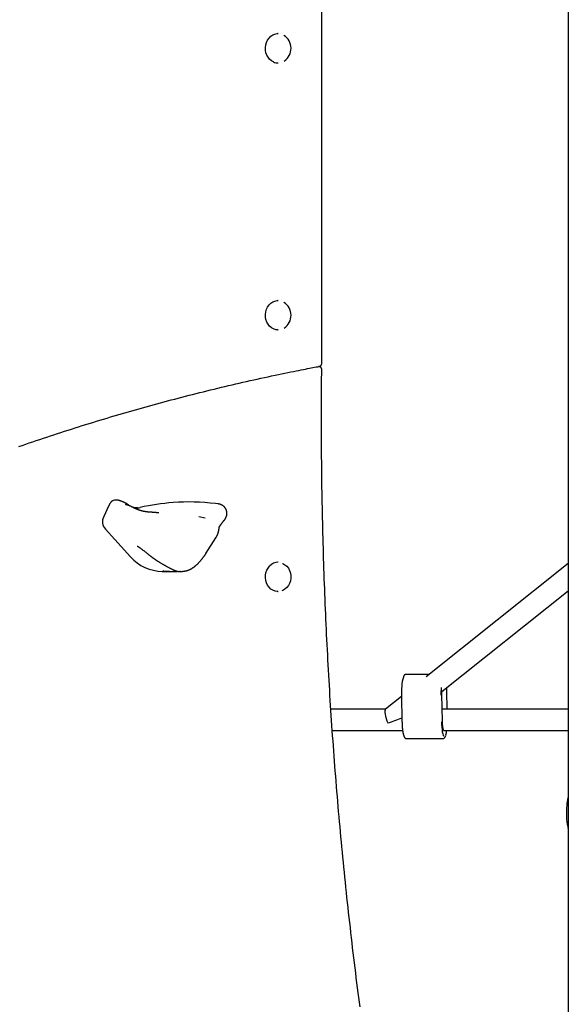
# Model space of a CAD drawing. Extents: x -4081 to 12788, y -2811 to 3480.
# Drawn here: x 6127 to 6538, y -1916 to -1178 of the extents above; entities that cross this region are included whole.
import ezdxf

# ---------------------------------------------------------------- set-up
doc = ezdxf.new("R2010")
doc.units = 0

msp = doc.modelspace()

# ---------------------------------------------------------------- linework, layer by layer
at = {"color": 7, "linetype": 'Continuous'}
for p, q in [((6537.7, -274.79), (6537.68, -1767.8)), ((6353.08, -1435.69), (6353.09, -1041.32)), ((6311.69, -1195.18), (6312.52, -1193.46)), ((6312.52, -1193.46), (6313.6, -1191.93)), ((6313.6, -1191.93), (6314.9, -1190.65)), ((6314.9, -1190.65), (6316.37, -1189.66)), ((6316.37, -1189.66), (6317.98, -1188.99)), ((6317.98, -1188.99), (6319.66, -1188.66)), ((6319.66, -1188.66), (6320.41, -1188.62)), ((6320.41, -1188.62), (6320.16, -1188.62)), ((6310.9, -1199), (6311.14, -1197.05)), ((6310.95, -1200.98), (6310.9, -1199)), ((6311.31, -1202.9), (6310.95, -1200.98)), ((6311.14, -1197.05), (6311.69, -1195.18)), ((6311.97, -1204.72), (6311.31, -1202.9)), ((6312.89, -1206.38), (6311.97, -1204.72)), ((6314.06, -1207.82), (6312.89, -1206.38)), ((6315.43, -1209), (6314.06, -1207.82)), ((6316.96, -1209.88), (6315.43, -1209)), ((6320.16, -1210.62), (6320.41, -1210.62)), ((6311.7, -1395.14), (6312.54, -1393.42)), ((6312.54, -1393.42), (6313.62, -1391.9)), ((6313.62, -1391.9), (6314.92, -1390.63)), ((6314.92, -1390.63), (6316.4, -1389.64)), ((6316.4, -1389.64), (6318.01, -1388.98)), ((6318.01, -1388.98), (6319.7, -1388.65)), ((6319.7, -1388.65), (6320.4, -1388.62)), ((6320.4, -1388.62), (6320.15, -1388.62)), ((6310.89, -1398.96), (6311.15, -1397.01)), ((6310.95, -1400.93), (6310.89, -1398.96)), ((6311.3, -1402.86), (6310.95, -1400.93)), ((6311.15, -1397.01), (6311.7, -1395.14)), ((6311.95, -1404.69), (6311.3, -1402.86)), ((6312.87, -1406.35), (6311.95, -1404.69)), ((6314.03, -1407.79), (6312.87, -1406.35)), ((6315.39, -1408.98), (6314.03, -1407.79)), ((6316.92, -1409.86), (6315.39, -1408.98)), ((6318.56, -1410.41), (6316.92, -1409.86)), ((6320.26, -1410.62), (6318.56, -1410.41)), ((6320.15, -1410.62), (6320.4, -1410.62)), ((6320.4, -1410.62), (6320.26, -1410.62)), ((6194.6, -1540.41), (6193.4, -1542.64)), ((6198.99, -1538.01), (6198.67, -1538.01)), ((6275.35, -1540.92), (6273.39, -1540.68)), ((6193.4, -1542.64), (6189.75, -1550.27)), ((6265.7, -1551.67), (6261.1, -1550.68)), ((6191.06, -1559.94), (6209.88, -1580.51)), ((6276.2, -1558.03), (6276.2, -1558.19)), ((6266.34, -1578.03), (6273.86, -1566.21)), ((6320.4, -1584.62), (6320.15, -1584.62)), ((6323.75, -1585.46), (6323.98, -1585.56)), ((6323.98, -1585.56), (6325.52, -1586.45)), ((6537.68, -1585.44), (6431.18, -1670.46)), ((6233.69, -1591.45), (6241.28, -1591.45)), ((6242.92, -1590.68), (6242.98, -1590.71)), ((6242.98, -1590.71), (6243.04, -1590.73)), ((6246.13, -1591.45), (6247.32, -1591.45)), ((6246.13, -1591.45), (6246.15, -1591.45)), ((6246.81, -1591.38), (6247.32, -1591.39)), ((6310.94, -1594.38), (6311.28, -1592.45)), ((6311.28, -1592.45), (6311.92, -1590.62)), ((6311.92, -1590.62), (6312.83, -1588.95)), ((6312.83, -1588.95), (6313.98, -1587.5)), ((6325.52, -1586.45), (6326.9, -1587.65)), ((6326.9, -1587.65), (6328.06, -1589.12)), ((6328.06, -1589.12), (6328.97, -1590.81)), ((6328.97, -1590.81), (6329.59, -1592.67)), ((6329.59, -1592.67), (6329.91, -1594.63)), ((6310.9, -1596.35), (6310.94, -1594.38)), ((6311.16, -1598.3), (6310.9, -1596.35)), ((6311.72, -1600.16), (6311.16, -1598.3)), ((6312.56, -1601.88), (6311.72, -1600.16)), ((6328.97, -1600.43), (6328.06, -1602.12)), ((6329.59, -1598.57), (6328.97, -1600.43)), ((6329.91, -1596.62), (6329.59, -1598.57)), ((6329.91, -1594.63), (6329.91, -1596.62)), ((6313.66, -1603.39), (6312.56, -1601.88)), ((6314.97, -1604.66), (6313.66, -1603.39)), ((6316.45, -1605.63), (6314.97, -1604.66)), ((6318.06, -1606.29), (6316.45, -1605.63)), ((6319.75, -1606.6), (6318.06, -1606.29)), ((6320.4, -1606.62), (6319.75, -1606.6)), ((6320.15, -1606.62), (6320.4, -1606.62)), ((6323.98, -1605.68), (6323.13, -1606.01)), ((6325.52, -1604.79), (6323.98, -1605.68)), ((6326.9, -1603.59), (6325.52, -1604.79)), ((6328.06, -1602.12), (6326.9, -1603.59)), ((6443.05, -1681.46), (6537.68, -1605.92)), ((6433.34, -1668.73), (6415.96, -1668.73)), ((6446.74, -1681.2), (6446.73, -1681.22)), ((6447.01, -1694.6), (6446.74, -1681.2)), ((6412.79, -1685.14), (6400.79, -1694.72)), ((6412.77, -1684.26), (6412.78, -1684.25)), ((6412.77, -1684.26), (6413.16, -1704.13)), ((6443.04, -1683.76), (6443.02, -1683.78)), ((6443.43, -1703.63), (6443.04, -1683.76)), ((6400.94, -1694.6), (6359.92, -1694.6)), ((6537.68, -1694.6), (6443.25, -1694.6)), ((6443.43, -1703.63), (6443.42, -1703.64)), ((6360.97, -1710.6), (6413.61, -1710.6)), ((6442.74, -1704.11), (6442.82, -1706.21)), ((6442.82, -1706.21), (6442.95, -1708.22)), ((6442.95, -1708.22), (6443.13, -1710.07)), ((6443.13, -1710.07), (6443.36, -1711.72)), ((6444.32, -1710.6), (6537.68, -1710.6)), ((6416.35, -1716.6), (6443.95, -1716.6)), ((6443.36, -1711.72), (6443.64, -1713.12)), ((6443.64, -1713.12), (6443.95, -1714.23)), ((6443.95, -1714.23), (6444.23, -1714.91)), ((6537.68, -1777.44), (6537.68, -1937.8)), ((6537.29, -1783.44), (6537.68, -1785.03))]:
    msp.add_line(p, q, dxfattribs=at)
for points in [[(6126.14, -1498.01), (6128.77, -1497.09), (6131.4, -1496.19), (6134.03, -1495.28), (6136.67, -1494.38), (6139.3, -1493.49), (6141.94, -1492.6), (6144.58, -1491.72), (6147.22, -1490.84), (6149.86, -1489.96), (6152.5, -1489.09), (6155.14, -1488.22), (6157.79, -1487.36), (6160.43, -1486.51), (6163.08, -1485.66), (6165.73, -1484.81), (6168.37, -1483.97), (6171.02, -1483.13), (6173.67, -1482.3), (6176.33, -1481.47), (6178.98, -1480.65), (6181.63, -1479.83), (6184.29, -1479.02), (6186.95, -1478.21), (6189.6, -1477.4), (6192.26, -1476.61), (6194.92, -1475.81), (6197.58, -1475.02), (6200.24, -1474.24), (6202.91, -1473.46), (6205.57, -1472.68), (6208.23, -1471.91), (6210.9, -1471.15), (6213.57, -1470.39), (6216.24, -1469.63), (6218.9, -1468.88), (6221.57, -1468.13), (6224.25, -1467.39), (6226.92, -1466.65), (6229.59, -1465.92), (6232.26, -1465.2), (6234.94, -1464.47), (6237.61, -1463.76), (6240.29, -1463.04), (6242.97, -1462.33), (6245.65, -1461.63), (6248.33, -1460.93), (6251.01, -1460.24), (6253.69, -1459.55), (6256.37, -1458.87), (6259.06, -1458.19), (6261.74, -1457.51), (6264.43, -1456.85), (6267.11, -1456.18), (6269.8, -1455.52), (6272.49, -1454.87), (6275.18, -1454.22), (6277.87, -1453.57), (6280.56, -1452.93), (6283.25, -1452.3), (6285.94, -1451.66), (6288.63, -1451.04), (6291.33, -1450.42), (6294.02, -1449.8), (6296.72, -1449.19), (6299.41, -1448.58), (6302.11, -1447.98), (6304.81, -1447.39), (6307.51, -1446.79), (6310.19, -1446.21), (6312.85, -1445.64), (6315.48, -1445.07), (6318.06, -1444.52), (6320.58, -1443.99), (6323.03, -1443.48), (6325.39, -1442.99), (6327.67, -1442.52), (6329.84, -1442.08), (6331.92, -1441.65), (6333.91, -1441.26), (6335.8, -1440.88), (6337.59, -1440.52), (6339.29, -1440.19), (6340.89, -1439.88), (6342.4, -1439.58), (6343.82, -1439.31), (6345.17, -1439.05), (6346.46, -1438.8), (6347.7, -1438.57), (6348.91, -1438.34), (6350.1, -1438.12), (6351.27, -1437.9)], [(6353.04, -1440.34), (6353.05, -1440.31), (6353.05, -1440.28), (6353.06, -1440.25), (6353.06, -1440.22), (6353.06, -1440.18), (6353.06, -1440.14), (6353.06, -1440.1), (6353.06, -1440.06), (6353.05, -1440.01), (6353.04, -1439.96), (6353.03, -1439.9), (6353.02, -1439.84), (6353.01, -1439.78), (6352.99, -1439.71), (6352.97, -1439.64), (6352.95, -1439.57), (6352.92, -1439.5), (6352.89, -1439.42), (6352.86, -1439.34), (6352.83, -1439.26), (6352.79, -1439.18), (6352.74, -1439.1), (6352.69, -1439.02), (6352.64, -1438.94), (6352.59, -1438.86), (6352.53, -1438.79), (6352.46, -1438.71), (6352.4, -1438.64), (6352.33, -1438.57), (6352.25, -1438.51), (6352.18, -1438.45), (6352.1, -1438.39), (6352.02, -1438.34), (6351.94, -1438.29), (6351.86, -1438.24), (6351.77, -1438.2), (6351.69, -1438.16), (6351.61, -1438.13), (6351.53, -1438.1), (6351.45, -1438.07), (6351.37, -1438.05), (6351.3, -1438.03), (6351.23, -1438.01), (6351.16, -1438), (6351.09, -1437.99), (6351.03, -1437.98), (6350.97, -1437.97), (6350.92, -1437.97), (6350.87, -1437.97), (6350.82, -1437.97), (6350.77, -1437.97), (6350.73, -1437.98), (6350.69, -1437.98), (6350.65, -1437.99), (6350.61, -1438), (6350.58, -1438)], [(6351.26, -1437.87), (6351.31, -1437.87), (6351.35, -1437.87), (6351.4, -1437.86), (6351.45, -1437.85), (6351.5, -1437.84), (6351.55, -1437.83), (6351.6, -1437.82), (6351.66, -1437.8), (6351.71, -1437.78), (6351.77, -1437.75), (6351.84, -1437.72), (6351.9, -1437.69), (6351.96, -1437.65), (6352.03, -1437.61), (6352.1, -1437.56), (6352.17, -1437.51), (6352.24, -1437.46), (6352.3, -1437.4), (6352.37, -1437.34), (6352.44, -1437.28), (6352.5, -1437.21), (6352.57, -1437.14), (6352.63, -1437.06), (6352.68, -1436.99), (6352.74, -1436.91), (6352.79, -1436.83), (6352.83, -1436.75), (6352.87, -1436.67), (6352.91, -1436.59), (6352.94, -1436.5), (6352.97, -1436.42), (6352.99, -1436.34), (6353.01, -1436.26), (6353.03, -1436.18), (6353.04, -1436.09), (6353.05, -1436.01), (6353.06, -1435.93), (6353.06, -1435.85), (6353.07, -1435.77), (6353.07, -1435.69)], [(6381.76, -1917.76), (6381.3, -1914.26), (6380.84, -1910.69), (6380.37, -1907.07), (6379.9, -1903.4), (6379.43, -1899.7), (6378.96, -1895.96), (6378.5, -1892.21), (6378.03, -1888.45), (6377.57, -1884.68), (6377.11, -1880.91), (6376.66, -1877.15), (6376.21, -1873.38), (6375.77, -1869.61), (6375.33, -1865.84), (6374.9, -1862.07), (6374.47, -1858.3), (6374.04, -1854.53), (6373.62, -1850.76), (6373.2, -1846.98), (6372.78, -1843.21), (6372.37, -1839.44), (6371.97, -1835.66), (6371.57, -1831.89), (6371.17, -1828.11), (6370.78, -1824.34), (6370.39, -1820.56), (6370, -1816.78), (6369.62, -1813.01), (6369.25, -1809.23), (6368.88, -1805.45), (6368.51, -1801.67), (6368.15, -1797.89), (6367.79, -1794.11), (6367.43, -1790.33), (6367.08, -1786.55), (6366.74, -1782.76), (6366.4, -1778.98), (6366.06, -1775.2), (6365.72, -1771.41), (6365.4, -1767.63), (6365.07, -1763.84), (6364.75, -1760.06), (6364.43, -1756.27), (6364.12, -1752.49), (6363.81, -1748.7), (6363.51, -1744.91), (6363.21, -1741.13), (6362.92, -1737.34), (6362.62, -1733.55), (6362.34, -1729.76), (6362.06, -1725.97), (6361.78, -1722.18), (6361.5, -1718.39), (6361.23, -1714.6), (6360.97, -1710.81), (6360.71, -1707.02), (6360.45, -1703.23), (6360.2, -1699.44), (6359.95, -1695.64), (6359.71, -1691.85), (6359.47, -1688.06), (6359.23, -1684.26), (6359, -1680.47), (6358.77, -1676.68), (6358.55, -1672.88), (6358.33, -1669.09), (6358.12, -1665.29), (6357.91, -1661.5), (6357.7, -1657.7), (6357.5, -1653.9), (6357.3, -1650.11), (6357.11, -1646.31), (6356.92, -1642.51), (6356.74, -1638.72), (6356.56, -1634.92), (6356.38, -1631.12), (6356.21, -1627.32), (6356.05, -1623.53), (6355.88, -1619.73), (6355.72, -1615.93), (6355.57, -1612.13), (6355.42, -1608.33), (6355.27, -1604.53), (6355.13, -1600.73), (6354.99, -1596.93), (6354.86, -1593.13), (6354.73, -1589.33), (6354.61, -1585.53), (6354.49, -1581.73), (6354.37, -1577.93), (6354.26, -1574.13), (6354.15, -1570.33), (6354.05, -1566.52), (6353.95, -1562.72), (6353.86, -1558.92), (6353.77, -1555.12), (6353.68, -1551.32), (6353.6, -1547.52), (6353.52, -1543.71), (6353.45, -1539.91), (6353.38, -1536.11), (6353.31, -1532.31), (6353.25, -1528.5), (6353.2, -1524.7), (6353.15, -1520.9), (6353.1, -1517.1), (6353.06, -1513.31), (6353.02, -1509.54), (6352.98, -1505.78), (6352.95, -1502.04), (6352.92, -1498.34), (6352.9, -1494.66), (6352.88, -1491.02), (6352.87, -1487.41), (6352.86, -1483.84), (6352.85, -1480.31), (6352.85, -1476.81), (6352.85, -1473.35), (6352.86, -1469.93), (6352.87, -1466.54), (6352.88, -1463.18), (6352.9, -1459.86), (6352.92, -1456.56), (6352.95, -1453.29), (6352.97, -1450.04), (6353, -1446.79), (6353.03, -1443.56), (6353.06, -1440.33)], [(6196.97, -1538.34), (6196.79, -1538.43), (6196.62, -1538.53), (6196.44, -1538.62), (6196.27, -1538.72), (6196.1, -1538.83), (6195.93, -1538.94), (6195.78, -1539.05), (6195.62, -1539.18), (6195.48, -1539.31), (6195.34, -1539.45), (6195.21, -1539.6), (6195.08, -1539.76), (6194.96, -1539.92), (6194.84, -1540.08), (6194.72, -1540.24), (6194.6, -1540.41)], [(6201.27, -1538.37), (6201.16, -1538.33), (6201.05, -1538.3), (6200.94, -1538.26), (6200.83, -1538.23), (6200.72, -1538.2), (6200.61, -1538.17), (6200.5, -1538.14), (6200.39, -1538.11), (6200.29, -1538.09), (6200.19, -1538.07), (6200.09, -1538.05), (6199.99, -1538.04), (6199.89, -1538.03), (6199.8, -1538.02), (6199.71, -1538.01), (6199.62, -1538), (6199.53, -1538), (6199.45, -1538), (6199.37, -1538), (6199.29, -1538.01), (6199.21, -1538.01), (6199.13, -1538.01), (6199.05, -1538.02), (6198.97, -1538.03)], [(6208.86, -1542.29), (6208.73, -1542.18), (6208.61, -1542.06), (6208.48, -1541.95), (6208.36, -1541.84), (6208.23, -1541.72), (6208.1, -1541.61), (6207.96, -1541.51), (6207.83, -1541.4), (6207.69, -1541.3), (6207.55, -1541.19), (6207.41, -1541.09), (6207.26, -1541), (6207.12, -1540.9), (6206.97, -1540.81), (6206.82, -1540.72), (6206.67, -1540.63), (6206.52, -1540.54), (6206.37, -1540.45), (6206.22, -1540.37), (6206.07, -1540.29), (6205.92, -1540.2), (6205.76, -1540.12), (6205.61, -1540.04), (6205.45, -1539.97), (6205.3, -1539.89), (6205.14, -1539.81), (6204.99, -1539.74), (6204.83, -1539.67), (6204.67, -1539.6), (6204.51, -1539.53), (6204.35, -1539.46), (6204.19, -1539.39), (6204.03, -1539.32), (6203.87, -1539.25), (6203.71, -1539.19), (6203.56, -1539.13), (6203.4, -1539.07), (6203.25, -1539.01), (6203.1, -1538.95), (6202.95, -1538.89), (6202.81, -1538.84), (6202.68, -1538.79), (6202.55, -1538.74), (6202.42, -1538.7), (6202.3, -1538.66), (6202.19, -1538.62), (6202.08, -1538.58), (6201.97, -1538.55), (6201.88, -1538.52), (6201.78, -1538.49), (6201.69, -1538.46), (6201.61, -1538.44), (6201.53, -1538.41), (6201.45, -1538.39), (6201.37, -1538.37), (6201.29, -1538.35)], [(6207.04, -1541.66), (6206.98, -1541.64), (6206.93, -1541.63), (6206.88, -1541.62), (6206.83, -1541.6), (6206.78, -1541.59), (6206.73, -1541.57), (6206.68, -1541.56), (6206.64, -1541.55), (6206.59, -1541.54), (6206.55, -1541.52), (6206.51, -1541.51), (6206.47, -1541.5), (6206.43, -1541.49), (6206.4, -1541.48), (6206.37, -1541.47), (6206.34, -1541.46), (6206.32, -1541.46), (6206.3, -1541.45), (6206.28, -1541.44), (6206.26, -1541.44), (6206.25, -1541.43), (6206.23, -1541.43), (6206.22, -1541.43), (6206.21, -1541.42)], [(6278.14, -1541.77), (6278.04, -1541.72), (6277.94, -1541.66), (6277.83, -1541.61), (6277.73, -1541.55), (6277.63, -1541.5), (6277.52, -1541.45), (6277.41, -1541.4), (6277.3, -1541.35), (6277.19, -1541.31), (6277.08, -1541.27), (6276.96, -1541.23), (6276.85, -1541.19), (6276.73, -1541.16), (6276.61, -1541.13), (6276.49, -1541.1), (6276.36, -1541.07), (6276.24, -1541.05), (6276.12, -1541.03), (6275.99, -1541.01), (6275.87, -1540.99), (6275.74, -1540.97), (6275.61, -1540.96), (6275.49, -1540.95), (6275.36, -1540.93)], [(6212.27, -1543.87), (6212.15, -1543.8), (6212.03, -1543.74), (6211.91, -1543.67), (6211.78, -1543.61), (6211.65, -1543.54), (6211.52, -1543.47), (6211.38, -1543.4), (6211.23, -1543.32), (6211.07, -1543.25), (6210.9, -1543.16), (6210.73, -1543.08), (6210.55, -1543), (6210.37, -1542.91), (6210.18, -1542.82), (6209.98, -1542.73), (6209.79, -1542.65), (6209.59, -1542.56), (6209.39, -1542.47), (6209.18, -1542.39), (6208.99, -1542.3), (6208.79, -1542.23), (6208.6, -1542.15), (6208.41, -1542.08), (6208.23, -1542.02), (6208.06, -1541.96), (6207.9, -1541.91), (6207.74, -1541.87), (6207.59, -1541.82), (6207.44, -1541.78), (6207.29, -1541.75), (6207.15, -1541.71), (6207.01, -1541.68)], [(6215.04, -1543.94), (6214.92, -1543.94), (6214.81, -1543.94), (6214.69, -1543.94), (6214.58, -1543.94), (6214.46, -1543.94), (6214.34, -1543.94), (6214.23, -1543.94), (6214.11, -1543.93), (6213.98, -1543.93), (6213.86, -1543.92), (6213.74, -1543.91), (6213.61, -1543.9), (6213.49, -1543.88), (6213.36, -1543.86), (6213.23, -1543.85), (6213.1, -1543.83), (6212.97, -1543.8), (6212.84, -1543.78), (6212.71, -1543.76), (6212.58, -1543.73), (6212.45, -1543.7), (6212.31, -1543.67), (6212.18, -1543.64), (6212.05, -1543.62)], [(6221.31, -1546.79), (6221.08, -1546.75), (6220.85, -1546.72), (6220.62, -1546.68), (6220.38, -1546.64), (6220.14, -1546.59), (6219.9, -1546.55), (6219.65, -1546.5), (6219.39, -1546.44), (6219.13, -1546.39), (6218.86, -1546.32), (6218.58, -1546.26), (6218.3, -1546.19), (6218.01, -1546.11), (6217.71, -1546.03), (6217.41, -1545.94), (6217.11, -1545.85), (6216.8, -1545.76), (6216.49, -1545.65), (6216.17, -1545.55), (6215.86, -1545.44), (6215.54, -1545.32), (6215.23, -1545.21), (6214.91, -1545.08), (6214.61, -1544.96), (6214.3, -1544.83), (6214.01, -1544.7), (6213.71, -1544.56), (6213.42, -1544.43), (6213.13, -1544.29), (6212.84, -1544.15), (6212.55, -1544.01), (6212.27, -1543.86)], [(6223.58, -1547.05), (6223.51, -1547.05), (6223.45, -1547.04), (6223.38, -1547.04), (6223.31, -1547.03), (6223.24, -1547.03), (6223.17, -1547.02), (6223.1, -1547.02), (6223.02, -1547.01), (6222.93, -1547), (6222.85, -1546.99), (6222.76, -1546.98), (6222.66, -1546.97), (6222.57, -1546.96), (6222.46, -1546.95), (6222.36, -1546.94), (6222.25, -1546.92), (6222.14, -1546.91), (6222.03, -1546.89), (6221.92, -1546.87), (6221.8, -1546.86), (6221.68, -1546.84), (6221.56, -1546.82), (6221.44, -1546.81), (6221.32, -1546.79)], [(6231.03, -1547.64), (6230.89, -1547.63), (6230.74, -1547.61), (6230.59, -1547.6), (6230.44, -1547.59), (6230.28, -1547.57), (6230.13, -1547.56), (6229.96, -1547.54), (6229.8, -1547.53), (6229.62, -1547.51), (6229.44, -1547.5), (6229.26, -1547.48), (6229.07, -1547.46), (6228.87, -1547.45), (6228.66, -1547.43), (6228.45, -1547.41), (6228.24, -1547.39), (6228.02, -1547.38), (6227.79, -1547.36), (6227.56, -1547.34), (6227.33, -1547.32), (6227.1, -1547.3), (6226.87, -1547.29), (6226.64, -1547.27), (6226.42, -1547.25), (6226.2, -1547.24), (6225.99, -1547.22), (6225.78, -1547.2), (6225.58, -1547.19), (6225.39, -1547.18), (6225.2, -1547.16), (6225.01, -1547.15), (6224.84, -1547.14), (6224.66, -1547.13), (6224.5, -1547.11), (6224.34, -1547.1), (6224.18, -1547.09), (6224.03, -1547.08), (6223.88, -1547.07), (6223.73, -1547.06), (6223.58, -1547.05)], [(6279.98, -1553.22), (6280.04, -1553.16), (6280.1, -1553.1), (6280.16, -1553.04), (6280.22, -1552.98), (6280.28, -1552.91), (6280.34, -1552.84), (6280.41, -1552.76), (6280.47, -1552.68), (6280.54, -1552.59), (6280.6, -1552.49), (6280.67, -1552.38), (6280.74, -1552.27), (6280.81, -1552.15), (6280.89, -1552.02), (6280.96, -1551.89), (6281.04, -1551.75), (6281.11, -1551.6), (6281.19, -1551.45), (6281.26, -1551.3), (6281.34, -1551.13), (6281.41, -1550.97), (6281.48, -1550.8), (6281.55, -1550.63), (6281.61, -1550.46), (6281.67, -1550.29), (6281.73, -1550.11), (6281.78, -1549.94), (6281.82, -1549.77), (6281.87, -1549.59), (6281.9, -1549.42), (6281.93, -1549.24), (6281.96, -1549.07), (6281.99, -1548.89), (6282.01, -1548.71), (6282.02, -1548.54), (6282.04, -1548.36), (6282.04, -1548.19), (6282.05, -1548.01), (6282.04, -1547.84), (6282.04, -1547.66), (6282.03, -1547.49), (6282.02, -1547.31), (6282, -1547.14), (6281.97, -1546.97), (6281.95, -1546.8), (6281.92, -1546.62), (6281.88, -1546.45), (6281.84, -1546.28), (6281.79, -1546.11), (6281.74, -1545.94), (6281.69, -1545.77), (6281.63, -1545.61), (6281.57, -1545.44), (6281.5, -1545.28), (6281.43, -1545.11), (6281.36, -1544.95), (6281.28, -1544.79), (6281.19, -1544.63), (6281.1, -1544.47), (6281.01, -1544.32), (6280.91, -1544.17), (6280.81, -1544.02), (6280.71, -1543.87), (6280.6, -1543.73), (6280.48, -1543.59), (6280.37, -1543.46), (6280.25, -1543.33), (6280.13, -1543.2), (6280.01, -1543.08), (6279.89, -1542.96), (6279.77, -1542.85), (6279.65, -1542.74), (6279.54, -1542.64), (6279.42, -1542.54), (6279.31, -1542.45), (6279.21, -1542.37), (6279.1, -1542.29), (6279, -1542.22), (6278.91, -1542.16), (6278.81, -1542.1), (6278.72, -1542.04), (6278.63, -1541.99), (6278.55, -1541.95), (6278.46, -1541.91), (6278.38, -1541.87), (6278.3, -1541.83), (6278.22, -1541.8), (6278.14, -1541.76)], [(6276.23, -1558.6), (6276.24, -1558.58), (6276.24, -1558.56), (6276.25, -1558.55), (6276.26, -1558.53), (6276.27, -1558.51), (6276.28, -1558.48), (6276.29, -1558.45), (6276.31, -1558.42), (6276.33, -1558.38), (6276.35, -1558.34), (6276.37, -1558.29), (6276.39, -1558.24), (6276.42, -1558.19), (6276.45, -1558.13), (6276.49, -1558.07), (6276.52, -1558), (6276.56, -1557.93), (6276.6, -1557.85), (6276.65, -1557.77), (6276.7, -1557.69), (6276.75, -1557.6), (6276.8, -1557.51), (6276.86, -1557.42), (6276.92, -1557.32), (6276.98, -1557.21), (6277.05, -1557.11), (6277.12, -1557), (6277.2, -1556.88), (6277.28, -1556.76), (6277.36, -1556.64), (6277.44, -1556.52), (6277.53, -1556.39), (6277.63, -1556.25), (6277.72, -1556.12), (6277.82, -1555.98), (6277.92, -1555.84), (6278.03, -1555.69), (6278.13, -1555.55), (6278.24, -1555.41), (6278.35, -1555.27), (6278.46, -1555.12), (6278.57, -1554.98), (6278.67, -1554.84), (6278.78, -1554.7), (6278.89, -1554.57), (6279, -1554.43), (6279.1, -1554.3), (6279.21, -1554.17), (6279.31, -1554.05), (6279.41, -1553.92), (6279.51, -1553.8), (6279.61, -1553.68), (6279.71, -1553.56), (6279.81, -1553.45), (6279.91, -1553.33), (6280.01, -1553.22)], [(6273.84, -1566.22), (6273.89, -1566.14), (6273.95, -1566.05), (6274, -1565.97), (6274.06, -1565.88), (6274.12, -1565.79), (6274.18, -1565.69), (6274.23, -1565.6), (6274.29, -1565.5), (6274.35, -1565.39), (6274.41, -1565.28), (6274.47, -1565.17), (6274.53, -1565.05), (6274.59, -1564.93), (6274.65, -1564.81), (6274.71, -1564.68), (6274.77, -1564.55), (6274.83, -1564.41), (6274.89, -1564.28), (6274.94, -1564.14), (6275, -1563.99), (6275.06, -1563.85), (6275.12, -1563.7), (6275.18, -1563.54), (6275.24, -1563.38), (6275.3, -1563.22), (6275.36, -1563.05), (6275.41, -1562.88), (6275.47, -1562.7), (6275.53, -1562.52), (6275.59, -1562.33), (6275.64, -1562.14), (6275.69, -1561.95), (6275.75, -1561.75), (6275.8, -1561.54), (6275.84, -1561.34), (6275.89, -1561.13), (6275.93, -1560.92), (6275.98, -1560.72), (6276.01, -1560.52), (6276.05, -1560.31), (6276.08, -1560.12), (6276.11, -1559.93), (6276.13, -1559.74), (6276.15, -1559.56), (6276.17, -1559.39), (6276.19, -1559.23), (6276.2, -1559.07), (6276.21, -1558.93), (6276.21, -1558.79), (6276.22, -1558.67), (6276.22, -1558.55), (6276.22, -1558.44), (6276.21, -1558.33), (6276.21, -1558.23), (6276.21, -1558.13), (6276.2, -1558.03)], [(6214.9, -1572.45), (6215.08, -1572.56), (6215.26, -1572.68), (6215.43, -1572.79), (6215.62, -1572.91), (6215.8, -1573.03), (6215.99, -1573.16), (6216.18, -1573.29), (6216.37, -1573.42), (6216.57, -1573.56), (6216.78, -1573.71), (6216.99, -1573.86), (6217.21, -1574.01), (6217.43, -1574.18), (6217.66, -1574.34), (6217.9, -1574.52), (6218.15, -1574.7), (6218.4, -1574.89), (6218.66, -1575.09), (6218.92, -1575.29), (6219.2, -1575.5), (6219.48, -1575.71), (6219.76, -1575.93), (6220.05, -1576.16), (6220.34, -1576.39), (6220.64, -1576.63), (6220.94, -1576.87), (6221.25, -1577.12), (6221.56, -1577.37), (6221.87, -1577.62), (6222.18, -1577.87), (6222.5, -1578.13), (6222.81, -1578.39)], [(6253.25, -1590.48), (6253.45, -1590.4), (6253.64, -1590.32), (6253.83, -1590.24), (6254.03, -1590.15), (6254.23, -1590.06), (6254.42, -1589.97), (6254.62, -1589.88), (6254.82, -1589.78), (6255.03, -1589.67), (6255.24, -1589.56), (6255.44, -1589.44), (6255.66, -1589.32), (6255.87, -1589.19), (6256.09, -1589.06), (6256.31, -1588.92), (6256.53, -1588.78), (6256.76, -1588.63), (6256.98, -1588.47), (6257.21, -1588.31), (6257.44, -1588.14), (6257.68, -1587.97), (6257.91, -1587.79), (6258.14, -1587.61), (6258.38, -1587.42), (6258.61, -1587.23), (6258.84, -1587.03), (6259.07, -1586.83), (6259.3, -1586.63), (6259.53, -1586.42), (6259.76, -1586.21), (6259.99, -1585.99), (6260.22, -1585.78), (6260.44, -1585.55), (6260.67, -1585.33), (6260.89, -1585.1), (6261.11, -1584.86), (6261.33, -1584.63), (6261.55, -1584.39), (6261.77, -1584.15), (6261.99, -1583.9), (6262.2, -1583.66), (6262.41, -1583.41), (6262.62, -1583.16), (6262.83, -1582.91), (6263.04, -1582.65), (6263.24, -1582.4), (6263.44, -1582.15), (6263.64, -1581.9), (6263.83, -1581.65), (6264.02, -1581.4), (6264.2, -1581.15), (6264.38, -1580.9), (6264.56, -1580.66), (6264.74, -1580.42), (6264.91, -1580.17), (6265.08, -1579.93), (6265.24, -1579.69), (6265.4, -1579.45), (6265.56, -1579.21), (6265.72, -1578.98), (6265.88, -1578.74), (6266.03, -1578.5), (6266.18, -1578.27), (6266.34, -1578.03)], [(6222.81, -1578.38), (6222.91, -1578.46), (6223.01, -1578.55), (6223.1, -1578.63), (6223.2, -1578.71), (6223.31, -1578.79), (6223.41, -1578.88), (6223.52, -1578.96), (6223.63, -1579.05), (6223.74, -1579.14), (6223.86, -1579.24), (6223.98, -1579.33), (6224.11, -1579.43), (6224.24, -1579.53), (6224.37, -1579.64), (6224.5, -1579.74), (6224.64, -1579.85), (6224.79, -1579.96), (6224.93, -1580.07), (6225.08, -1580.18), (6225.24, -1580.29), (6225.39, -1580.41), (6225.54, -1580.52), (6225.7, -1580.64), (6225.85, -1580.76)], [(6225.86, -1580.77), (6226.01, -1580.87), (6226.15, -1580.98), (6226.3, -1581.09), (6226.45, -1581.2), (6226.6, -1581.32), (6226.76, -1581.43), (6226.92, -1581.54), (6227.08, -1581.66), (6227.25, -1581.78), (6227.43, -1581.91), (6227.61, -1582.03), (6227.8, -1582.16), (6227.99, -1582.3), (6228.2, -1582.43), (6228.41, -1582.58), (6228.63, -1582.72), (6228.86, -1582.88), (6229.1, -1583.04), (6229.35, -1583.2), (6229.61, -1583.37), (6229.87, -1583.54), (6230.14, -1583.71), (6230.42, -1583.89), (6230.7, -1584.07), (6230.99, -1584.25), (6231.28, -1584.43), (6231.58, -1584.62), (6231.88, -1584.8), (6232.19, -1584.99), (6232.5, -1585.18), (6232.82, -1585.36), (6233.14, -1585.55), (6233.46, -1585.74), (6233.79, -1585.94), (6234.12, -1586.13), (6234.45, -1586.32), (6234.78, -1586.51), (6235.12, -1586.7), (6235.46, -1586.89), (6235.79, -1587.08), (6236.13, -1587.27), (6236.47, -1587.46), (6236.81, -1587.64), (6237.14, -1587.83), (6237.48, -1588.01), (6237.81, -1588.18), (6238.13, -1588.36), (6238.44, -1588.52), (6238.75, -1588.69), (6239.06, -1588.84), (6239.35, -1588.99), (6239.63, -1589.14), (6239.91, -1589.28), (6240.17, -1589.41), (6240.43, -1589.54), (6240.67, -1589.66), (6240.9, -1589.77), (6241.12, -1589.88), (6241.32, -1589.98), (6241.52, -1590.08), (6241.7, -1590.16), (6241.87, -1590.25), (6242.03, -1590.32), (6242.17, -1590.39), (6242.31, -1590.45), (6242.43, -1590.5), (6242.54, -1590.55), (6242.65, -1590.59), (6242.75, -1590.63), (6242.85, -1590.67), (6242.94, -1590.71), (6243.03, -1590.74)], [(6234.14, -1591.09), (6234.27, -1591.11), (6234.39, -1591.12), (6234.52, -1591.14), (6234.65, -1591.16), (6234.79, -1591.18), (6234.93, -1591.2), (6235.08, -1591.21), (6235.24, -1591.23), (6235.42, -1591.24), (6235.6, -1591.26), (6235.8, -1591.27), (6236.01, -1591.29), (6236.23, -1591.3), (6236.47, -1591.31), (6236.72, -1591.33), (6236.99, -1591.34), (6237.27, -1591.36), (6237.57, -1591.37), (6237.88, -1591.39), (6238.19, -1591.4), (6238.51, -1591.41), (6238.84, -1591.42), (6239.17, -1591.43), (6239.49, -1591.44), (6239.81, -1591.45), (6240.12, -1591.45), (6240.43, -1591.45), (6240.73, -1591.45), (6241.02, -1591.45), (6241.31, -1591.45), (6241.59, -1591.45), (6241.86, -1591.45), (6242.12, -1591.45), (6242.37, -1591.45), (6242.62, -1591.44), (6242.85, -1591.44), (6243.08, -1591.44), (6243.3, -1591.44), (6243.52, -1591.43), (6243.73, -1591.43), (6243.93, -1591.43), (6244.12, -1591.43), (6244.31, -1591.43), (6244.49, -1591.43), (6244.66, -1591.42), (6244.82, -1591.42), (6244.97, -1591.42), (6245.12, -1591.42), (6245.25, -1591.42), (6245.38, -1591.43), (6245.5, -1591.43), (6245.61, -1591.43), (6245.72, -1591.43), (6245.82, -1591.43), (6245.92, -1591.44), (6246.02, -1591.44)], [(6242.92, -1590.68), (6243.03, -1590.72), (6243.15, -1590.77), (6243.26, -1590.81), (6243.37, -1590.85), (6243.47, -1590.9), (6243.58, -1590.94), (6243.68, -1590.97), (6243.78, -1591.01), (6243.88, -1591.05), (6243.97, -1591.08), (6244.06, -1591.11), (6244.15, -1591.13), (6244.23, -1591.16), (6244.31, -1591.18), (6244.39, -1591.2), (6244.46, -1591.22), (6244.53, -1591.24), (6244.6, -1591.25), (6244.67, -1591.26), (6244.73, -1591.27), (6244.79, -1591.28), (6244.85, -1591.29), (6244.91, -1591.3), (6244.97, -1591.31)], [(6244.91, -1591.31), (6244.96, -1591.32), (6245.02, -1591.33), (6245.07, -1591.33), (6245.12, -1591.34), (6245.16, -1591.35), (6245.21, -1591.36), (6245.25, -1591.36), (6245.29, -1591.37), (6245.33, -1591.38), (6245.36, -1591.38), (6245.39, -1591.38), (6245.42, -1591.39), (6245.44, -1591.39), (6245.46, -1591.39), (6245.48, -1591.4), (6245.49, -1591.4), (6245.5, -1591.4), (6245.51, -1591.4), (6245.52, -1591.4), (6245.52, -1591.4), (6245.52, -1591.4), (6245.53, -1591.4), (6245.53, -1591.4), (6245.53, -1591.4)], [(6246.81, -1591.43), (6246.94, -1591.44), (6247.08, -1591.44), (6247.22, -1591.45), (6247.36, -1591.45), (6247.51, -1591.46), (6247.66, -1591.46), (6247.82, -1591.46), (6247.98, -1591.46), (6248.16, -1591.46), (6248.34, -1591.45), (6248.52, -1591.44), (6248.72, -1591.43), (6248.92, -1591.41), (6249.12, -1591.39), (6249.33, -1591.37), (6249.55, -1591.35), (6249.77, -1591.32), (6249.98, -1591.29), (6250.2, -1591.26), (6250.42, -1591.22), (6250.64, -1591.19), (6250.85, -1591.15), (6251.05, -1591.11), (6251.25, -1591.07), (6251.44, -1591.03), (6251.62, -1590.99), (6251.79, -1590.95), (6251.95, -1590.92), (6252.1, -1590.88), (6252.24, -1590.84), (6252.37, -1590.8), (6252.5, -1590.76), (6252.61, -1590.72), (6252.72, -1590.68), (6252.82, -1590.65), (6252.92, -1590.61), (6253.01, -1590.57), (6253.09, -1590.53), (6253.18, -1590.5), (6253.26, -1590.46)], [(6416, -1668.76), (6415.96, -1668.75), (6415.92, -1668.74), (6415.88, -1668.74), (6415.85, -1668.73), (6415.81, -1668.73), (6415.76, -1668.73), (6415.72, -1668.74), (6415.67, -1668.74), (6415.62, -1668.75), (6415.57, -1668.77), (6415.52, -1668.79), (6415.46, -1668.81), (6415.41, -1668.84), (6415.35, -1668.87), (6415.29, -1668.9), (6415.24, -1668.93), (6415.18, -1668.97), (6415.12, -1669.01), (6415.07, -1669.05), (6415.01, -1669.1), (6414.96, -1669.14), (6414.91, -1669.19), (6414.86, -1669.24), (6414.81, -1669.29), (6414.76, -1669.34), (6414.72, -1669.4), (6414.67, -1669.45), (6414.63, -1669.51), (6414.59, -1669.57), (6414.55, -1669.63), (6414.51, -1669.7), (6414.47, -1669.76), (6414.43, -1669.83), (6414.4, -1669.91), (6414.36, -1669.98), (6414.33, -1670.05), (6414.3, -1670.13), (6414.26, -1670.21), (6414.23, -1670.29), (6414.2, -1670.37)], [(6443.04, -1683.76), (6443.04, -1683.62), (6443.03, -1683.48), (6443.03, -1683.34), (6443.03, -1683.2), (6443.03, -1683.06), (6443.03, -1682.93), (6443.03, -1682.79), (6443.03, -1682.66), (6443.03, -1682.52), (6443.03, -1682.39), (6443.03, -1682.26), (6443.03, -1682.14), (6443.03, -1682.01), (6443.03, -1681.89), (6443.03, -1681.77), (6443.04, -1681.65), (6443.04, -1681.54), (6443.04, -1681.43), (6443.05, -1681.32), (6443.05, -1681.21), (6443.06, -1681.11), (6443.06, -1681), (6443.07, -1680.9), (6443.07, -1680.79)], [(6446.74, -1681.2), (6446.74, -1681.05), (6446.74, -1680.89), (6446.73, -1680.74), (6446.73, -1680.58), (6446.73, -1680.42), (6446.72, -1680.26), (6446.71, -1680.1), (6446.71, -1679.94), (6446.7, -1679.77), (6446.69, -1679.61), (6446.69, -1679.44), (6446.68, -1679.27), (6446.67, -1679.1), (6446.66, -1678.93), (6446.65, -1678.76), (6446.64, -1678.59)], [(6444.4, -1710.76), (6444.4, -1710.77), (6444.4, -1710.77), (6444.41, -1710.77), (6444.41, -1710.77), (6444.41, -1710.77), (6444.41, -1710.77), (6444.41, -1710.77), (6444.4, -1710.76), (6444.4, -1710.75), (6444.39, -1710.74), (6444.38, -1710.72), (6444.37, -1710.7), (6444.36, -1710.68), (6444.34, -1710.65), (6444.33, -1710.62), (6444.31, -1710.59), (6444.29, -1710.55), (6444.28, -1710.51), (6444.26, -1710.47), (6444.24, -1710.42), (6444.23, -1710.37), (6444.21, -1710.31), (6444.19, -1710.25), (6444.17, -1710.18), (6444.15, -1710.11), (6444.12, -1710.03), (6444.1, -1709.95), (6444.08, -1709.87), (6444.06, -1709.78), (6444.03, -1709.68), (6444.01, -1709.58), (6443.99, -1709.48), (6443.96, -1709.37), (6443.94, -1709.26), (6443.92, -1709.14), (6443.89, -1709.02), (6443.87, -1708.89), (6443.85, -1708.76), (6443.83, -1708.63), (6443.81, -1708.49), (6443.78, -1708.35), (6443.76, -1708.2), (6443.74, -1708.05), (6443.72, -1707.9), (6443.7, -1707.74), (6443.68, -1707.58), (6443.66, -1707.41), (6443.65, -1707.25), (6443.63, -1707.07), (6443.61, -1706.9), (6443.6, -1706.73), (6443.58, -1706.55), (6443.57, -1706.38), (6443.55, -1706.2), (6443.54, -1706.03), (6443.53, -1705.86), (6443.52, -1705.69), (6443.51, -1705.53), (6443.5, -1705.37), (6443.49, -1705.21), (6443.48, -1705.06), (6443.47, -1704.91), (6443.47, -1704.77), (6443.46, -1704.63), (6443.46, -1704.49), (6443.45, -1704.36), (6443.45, -1704.23), (6443.44, -1704.11), (6443.44, -1703.98), (6443.44, -1703.86), (6443.44, -1703.74), (6443.43, -1703.63)], [(6413.16, -1704.13), (6413.17, -1704.3), (6413.17, -1704.48), (6413.18, -1704.65), (6413.18, -1704.83), (6413.19, -1705.01), (6413.19, -1705.19), (6413.2, -1705.38), (6413.21, -1705.57), (6413.21, -1705.76), (6413.22, -1705.96), (6413.23, -1706.16), (6413.24, -1706.36), (6413.25, -1706.57), (6413.26, -1706.79), (6413.28, -1707), (6413.29, -1707.22), (6413.31, -1707.45), (6413.32, -1707.67), (6413.34, -1707.9), (6413.36, -1708.13), (6413.37, -1708.36), (6413.39, -1708.59), (6413.41, -1708.82), (6413.44, -1709.05), (6413.46, -1709.27), (6413.48, -1709.49), (6413.5, -1709.71), (6413.53, -1709.93), (6413.55, -1710.15), (6413.58, -1710.36), (6413.6, -1710.57), (6413.63, -1710.77), (6413.66, -1710.98), (6413.69, -1711.18), (6413.72, -1711.38), (6413.75, -1711.57), (6413.78, -1711.76), (6413.81, -1711.95), (6413.84, -1712.14), (6413.87, -1712.32), (6413.91, -1712.5), (6413.94, -1712.68), (6413.98, -1712.85), (6414.01, -1713.02), (6414.05, -1713.18), (6414.09, -1713.35), (6414.12, -1713.51), (6414.16, -1713.66), (6414.2, -1713.81), (6414.24, -1713.96), (6414.28, -1714.11), (6414.32, -1714.25), (6414.37, -1714.38), (6414.41, -1714.51), (6414.45, -1714.64), (6414.5, -1714.76), (6414.54, -1714.88), (6414.59, -1714.99), (6414.63, -1715.1), (6414.68, -1715.2), (6414.72, -1715.3), (6414.77, -1715.4), (6414.82, -1715.49), (6414.86, -1715.57), (6414.91, -1715.65), (6414.96, -1715.73), (6415.02, -1715.81), (6415.07, -1715.88), (6415.12, -1715.94), (6415.17, -1716.01), (6415.23, -1716.07), (6415.28, -1716.13), (6415.34, -1716.18), (6415.4, -1716.23), (6415.46, -1716.28), (6415.52, -1716.33), (6415.58, -1716.37), (6415.64, -1716.41), (6415.7, -1716.44), (6415.77, -1716.47), (6415.83, -1716.5), (6415.9, -1716.52), (6415.97, -1716.53), (6416.04, -1716.54), (6416.11, -1716.55), (6416.18, -1716.56), (6416.25, -1716.57), (6416.32, -1716.58)], [(6443.93, -1716.58), (6443.96, -1716.59), (6444, -1716.59), (6444.04, -1716.6), (6444.07, -1716.6), (6444.11, -1716.6), (6444.15, -1716.6), (6444.2, -1716.6), (6444.24, -1716.59), (6444.29, -1716.58), (6444.34, -1716.56), (6444.39, -1716.54), (6444.45, -1716.52), (6444.5, -1716.5), (6444.56, -1716.47), (6444.62, -1716.44), (6444.67, -1716.4), (6444.73, -1716.36), (6444.79, -1716.32), (6444.84, -1716.28), (6444.9, -1716.24), (6444.95, -1716.19), (6445, -1716.14), (6445.06, -1716.09), (6445.11, -1716.03), (6445.16, -1715.97), (6445.21, -1715.91), (6445.26, -1715.85), (6445.3, -1715.78), (6445.35, -1715.72), (6445.39, -1715.65), (6445.43, -1715.58), (6445.47, -1715.51), (6445.51, -1715.44), (6445.55, -1715.37), (6445.59, -1715.3), (6445.62, -1715.23), (6445.65, -1715.16), (6445.69, -1715.09), (6445.72, -1715.02), (6445.74, -1714.94), (6445.77, -1714.87), (6445.8, -1714.79), (6445.82, -1714.71), (6445.85, -1714.64), (6445.87, -1714.56), (6445.9, -1714.48), (6445.92, -1714.4), (6445.94, -1714.32)], [(6537.68, -1760.25), (6537.65, -1760.33), (6537.63, -1760.42), (6537.6, -1760.51), (6537.57, -1760.6), (6537.55, -1760.7), (6537.52, -1760.8), (6537.49, -1760.91), (6537.46, -1761.03), (6537.43, -1761.16), (6537.39, -1761.3), (6537.36, -1761.45), (6537.32, -1761.61), (6537.29, -1761.78), (6537.25, -1761.96), (6537.21, -1762.15), (6537.17, -1762.35), (6537.14, -1762.56), (6537.1, -1762.77), (6537.05, -1762.99), (6537.02, -1763.22), (6536.98, -1763.44), (6536.94, -1763.67), (6536.9, -1763.89), (6536.87, -1764.11), (6536.83, -1764.32), (6536.8, -1764.53), (6536.78, -1764.73), (6536.75, -1764.93), (6536.72, -1765.12), (6536.7, -1765.3), (6536.68, -1765.48), (6536.66, -1765.64), (6536.64, -1765.8), (6536.62, -1765.96), (6536.61, -1766.1), (6536.59, -1766.25), (6536.58, -1766.39), (6536.57, -1766.52), (6536.55, -1766.66), (6536.54, -1766.79)], [(6537.68, -1767.85), (6537.68, -1768.14), (6537.68, -1768.43), (6537.68, -1768.72), (6537.68, -1769.01), (6537.68, -1769.3), (6537.68, -1769.59), (6537.68, -1769.88), (6537.68, -1770.18), (6537.68, -1770.48), (6537.68, -1770.78), (6537.68, -1771.09), (6537.68, -1771.39), (6537.68, -1771.7), (6537.68, -1772.01), (6537.68, -1772.31), (6537.69, -1772.62)], [(6537.69, -1772.62), (6537.68, -1772.94), (6537.68, -1773.25), (6537.68, -1773.56), (6537.68, -1773.87), (6537.68, -1774.18), (6537.68, -1774.48), (6537.68, -1774.78), (6537.68, -1775.07), (6537.68, -1775.36), (6537.68, -1775.63), (6537.68, -1775.91), (6537.68, -1776.18), (6537.68, -1776.44), (6537.68, -1776.71), (6537.68, -1776.97), (6537.68, -1777.23)]]:
    msp.add_lwpolyline(points, dxfattribs=at)
for centre, radius, start, end in [((6318.57, -1199.63), 11.48, 303.44235, 57.5958), ((6320.41, -1202.24), 8.38, 245.63729, 269.94226), ((6318.55, -1399.63), 11.49, 304.07095, 57.30942), ((6198.68, -1542.58), 4.56, 90.05441, 111.94673), ((6253.76, -1704.97), 165.49, 94.17935, 102.78336), ((6253.64, -1703.71), 164.23, 83.09419, 94.16823), ((6213.81, -1528.89), 15.07, 270.00677, 282.8002), ((6197.77, -1554.11), 8.89, 154.39738, 220.97776), ((6234.12, -1559.13), 32.32, 221.39538, 269.22247), ((6320.48, -1593.42), 8.79, 90.53677, 137.67348), ((6454.58, -1681.62), 41.88, 164.78192, 183.5897), ((6516.44, -1682.73), 74.11, 176.73167, 181.17131), ((6425.42, -1708.13), 21.4, 344.045, 353.36172), ((6592.3, -1772.59), 56.02, 174.15986, 190.81704)]:
    msp.add_arc(centre, radius, start, end, dxfattribs=at)
for major_axis, ratio, start_param, end_param in [((-2.79, 7.97), 0.245289, 0.085686, 1.792523), ((22.29, 7.8), 0.078943, 4.626703, 5.118167)]:
    msp.add_ellipse((6403.74, -1702.6), major_axis=major_axis, ratio=ratio, start_param=start_param, end_param=end_param, dxfattribs=at)

doc.saveas('drawing.dxf')
